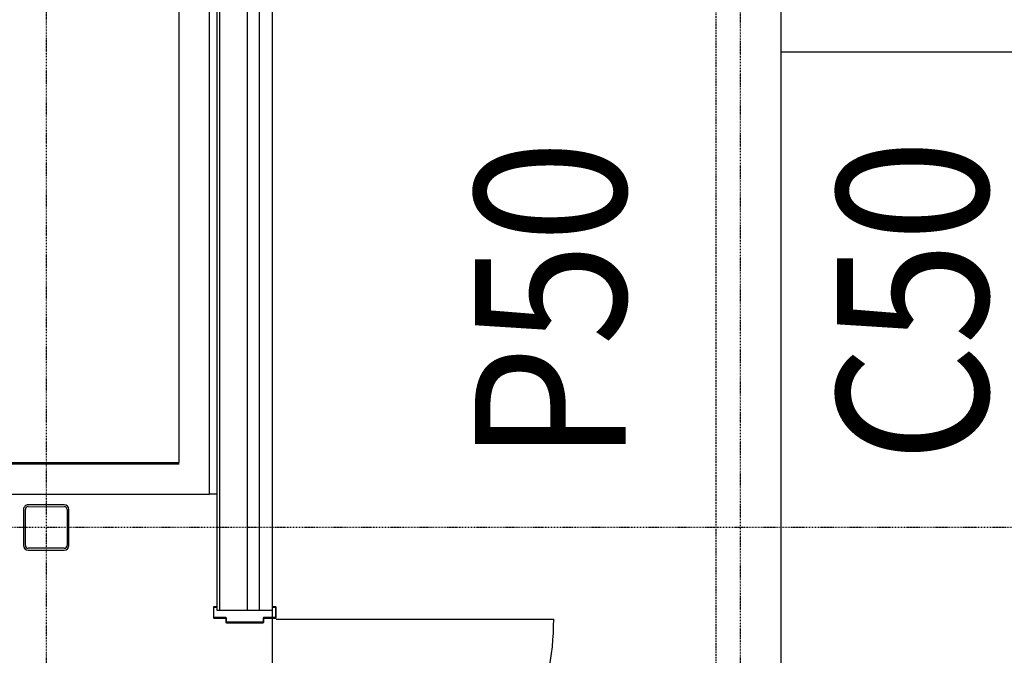
# Model space of a CAD drawing. Extents: x -64279 to 221149, y -40787 to 227513.
# Drawn here: x 35591 to 38854, y 35862 to 37969 of the extents above; entities that cross this region are included whole.
import ezdxf

# ---------------------------------------------------------------- set-up
doc = ezdxf.new("R2010")
doc.units = 0
doc.linetypes.add('EDG-DASH-6', pattern=[9, 6, -3])
doc.linetypes.add('X-2864-S$0$EDG-1DOT-2', pattern=[5, 2, -1.4, 0.2, -1.4])
for name, color, linetype in [('NOT-25TXT', 4, 'CONTINUOUS'), ('POW-COND', 5, 'EDG-DASH-6'), ('X-2864-S$0$A-DETL', 11, 'CONTINUOUS'), ('X-2864-S$0$A-DOOR', 11, 'CONTINUOUS'), ('X-2864-S$0$A-DOOR-FRAM', 11, 'CONTINUOUS'), ('X-2864-S$0$A-FLOR', 11, 'CONTINUOUS'), ('X-2864-S$0$A-WALL', 8, 'CONTINUOUS'), ('X-2864-S$0$C-TOPO', 11, 'CONTINUOUS'), ('X-2864-S$0$Q-SPCQ', 11, 'CONTINUOUS'), ('X-2864-S$0$S-COLS', 8, 'CONTINUOUS'), ('X-2864-S$0$S-GRID', 133, 'X-2864-S$0$EDG-1DOT-2'), ('X-XREF', 7, 'CONTINUOUS')]:
    doc.layers.add(name, color=color, linetype=linetype)
doc.styles.add('EDG', font='edg.shx', dxfattribs={"width": 0.9})

# ---------------------------------------------------------------- blocks, each defined once
blk = doc.blocks.new('X-2864-S')
at = {"layer": 'X-2864-S$0$A-DETL'}
blk.add_line((42499, 26957.2), (43914.3, 34079.7), dxfattribs=at)
at = {"layer": 'X-2864-S$0$A-DOOR'}
blk.add_line((42755.9, 28188.7), (43658.3, 28009.4), dxfattribs=at)
blk.add_arc((42755.9, 28188.7), 920, 258.0138, 348.7611, dxfattribs=at)
at = {"layer": 'X-2864-S$0$A-DOOR-FRAM'}
for p, q in [((42559.5, 28267.5), (42552.9, 28234.2)), ((42559.5, 28267.5), (42552.9, 28234.2)), ((42554.8, 28233.8), (42561.5, 28267.1)), ((42554.8, 28233.8), (42561.5, 28267.1)), ((42569.3, 28265.6), (42561.5, 28267.1)), ((42561.5, 28267.1), (42569.3, 28265.6)), ((42561.8, 28269.1), (42569.7, 28267.5)), ((42569.7, 28267.5), (42561.8, 28269.1)), ((42569.3, 28265.6), (42569.7, 28267.5)), ((42569.3, 28265.6), (42569.7, 28267.5)), ((42591.3, 28224.5), (42554.4, 28231.8)), ((42554.4, 28231.8), (42591.3, 28224.5)), ((42554.8, 28233.8), (42593.1, 28226.2)), ((42593.1, 28226.2), (42554.8, 28233.8)), ((42754.1, 28230.9), (42753.7, 28228.9)), ((42754.1, 28230.9), (42753.7, 28228.9)), ((42761.5, 28227.4), (42753.7, 28228.9)), ((42753.7, 28228.9), (42761.5, 28227.4)), ((42754.1, 28230.9), (42761.9, 28229.3)), ((42761.9, 28229.3), (42754.1, 28230.9)), ((42761.5, 28227.4), (42754.9, 28194)), ((42761.5, 28227.4), (42754.9, 28194)), ((42756.9, 28193.6), (42763.5, 28227)), ((42756.9, 28193.6), (42763.5, 28227)), ((42592.4, 28222.8), (42590.2, 28211.4)), ((42592.4, 28222.8), (42590.2, 28211.4)), ((42591.7, 28209.1), (42711.4, 28185.3)), ((42592.1, 28211.1), (42594.7, 28223.8)), ((42592.1, 28211.1), (42594.7, 28223.8)), ((42711.8, 28187.3), (42592.1, 28211.1)), ((42714.3, 28200), (42711.8, 28187.3)), ((42714.3, 28200), (42711.8, 28187.3)), ((42713.7, 28186.9), (42716, 28198.3)), ((42713.7, 28186.9), (42716, 28198.3)), ((42716.7, 28201.6), (42754.9, 28194)), ((42754.9, 28194), (42716.7, 28201.6)), ((42754.5, 28192), (42717.7, 28199.4)), ((42717.7, 28199.4), (42754.5, 28192))]:
    blk.add_line(p, q, dxfattribs=at)
for centre, radius, start, end in [((42561.5, 28267.1), 2, 78.7611, 168.7611), ((42561.5, 28267.1), 2, 78.7611, 168.7611), ((42554.8, 28233.8), 2, 168.7611, 258.7611), ((42554.8, 28233.8), 2, 168.7611, 258.7611), ((42592.7, 28224.2), 2, 348.7611, 78.7611), ((42592.7, 28224.2), 2, 348.7611, 78.7611), ((42761.5, 28227.4), 2, 348.7611, 78.7611), ((42761.5, 28227.4), 2, 348.7611, 78.7611), ((42592.1, 28211.1), 2, 168.7611, 258.7611), ((42592.1, 28211.1), 2, 168.7611, 258.7611), ((42591, 28223.1), 1.41, 348.7611, 78.7611), ((42591, 28223.1), 1.41, 348.7611, 78.7611), ((42716.3, 28199.6), 2, 78.7611, 168.7611), ((42716.3, 28199.6), 2, 78.7611, 168.7611), ((42717.4, 28198), 1.41, 78.7611, 168.7611), ((42717.4, 28198), 1.41, 78.7611, 168.7611), ((42754.9, 28194), 2, 258.7611, 348.7611), ((42754.9, 28194), 2, 258.7611, 348.7611), ((42711.8, 28187.3), 2, 258.7611, 348.7611), ((42711.8, 28187.3), 2, 273.7611, 348.7611)]:
    blk.add_arc(centre, radius, start, end, dxfattribs=at)
at = {"layer": 'X-2864-S$0$A-FLOR'}
for p, q in [((51832.8, 65283.7), (43017.7, 20922.1)), ((42644.9, 28632.6), (42619.8, 28637.6)), ((42559, 27259.3), (42750, 28220.5))]:
    blk.add_line(p, q, dxfattribs=at)
at = {"layer": 'X-2864-S$0$A-WALL'}
for p, q in [((43712.6, 34008.6), (42569.5, 28256.3)), ((42578.3, 28254.6), (43721.4, 34006.9)), ((42668.6, 28236.6), (43811.6, 33988.9)), ((42707.8, 28228.9), (43850.8, 33981.1)), ((42750, 28220.5), (43893, 33972.7)), ((42619.8, 28637.6), (43644.2, 33792.8)), ((42541.2, 28755.1), (25670.1, 32107.6)), ((25650.6, 32009.5), (42521.7, 28657.1)), ((42521.7, 28657.1), (42619.8, 28637.6)), ((42569.5, 28256.3), (42750, 28220.5))]:
    blk.add_line(p, q, dxfattribs=at)
at = {"layer": 'X-2864-S$0$C-TOPO'}
blk.add_line((44763.4, 29707.2), (49072.8, 28851.1), dxfattribs=at)
at = {"layer": 'X-2864-S$0$Q-SPCQ'}
for p, q in [((42542.3, 28760.8), (43458.4, 33370.9)), ((27665.7, 31717), (42542.3, 28760.8))]:
    blk.add_line(p, q, dxfattribs=at)
at = {"layer": 'X-2864-S$0$S-COLS'}
for p, q in [((42022.3, 28714.5), (42140, 28691.1)), ((42141.2, 28697), (42023.5, 28720.4)), ((42005.9, 28708.6), (41982.5, 28590.9)), ((41988.3, 28589.7), (42011.7, 28707.4)), ((42147.1, 28680.5), (42123.7, 28562.8)), ((42129.6, 28561.7), (42153, 28679.4)), ((41994.3, 28573.3), (42111.9, 28549.9)), ((42113.1, 28555.8), (41995.4, 28579.1))]:
    blk.add_line(p, q, dxfattribs=at)
for centre, radius, start, end in [((42020.6, 28705.7), 15, 78.7611, 168.7611), ((42020.6, 28705.7), 9, 78.7611, 168.7611), ((42138.3, 28682.3), 9, 348.7611, 78.7611), ((42138.3, 28682.3), 15, 348.7611, 78.7611), ((41997.2, 28588), 15, 168.7611, 258.7611), ((41997.2, 28588), 9, 168.7611, 258.7611), ((42114.9, 28564.6), 15, 258.7611, 348.7611), ((42114.9, 28564.6), 9, 258.7611, 348.7611)]:
    blk.add_arc(centre, radius, start, end, dxfattribs=at)
at = {"layer": 'X-2864-S$0$S-GRID'}
for p, q in [((51165.2, 74417.5), (40335.3, 19916.8)), ((52183.5, 67741), (42591.2, 19468.6)), ((50988.8, 26862.4), (-983.5, 37189.9))]:
    blk.add_line(p, q, dxfattribs=at)

msp = doc.modelspace()

# ---------------------------------------------------------------- linework, layer by layer
at = {"layer": 'POW-COND'}
msp.add_lwpolyline([(37900, 26500), (37900, 48200)], dxfattribs=at)
msp.add_spline([(14200, 34200), (16100, 35200), (20200, 39700), (28000, 52200), (40300, 71800)], degree=3, dxfattribs=at)

# ---------------------------------------------------------------- block references
at = {"layer": 'X-XREF', "rotation": 11.23999999999999}
msp.add_blockref('X-2864-S', (0, 0), dxfattribs=at)

# ---------------------------------------------------------------- texts
at = {"layer": 'NOT-25TXT', "style": 'EDG', "width": 0.9}
for s, p in [('P50', (37600, 36500)), ('C50', (38800, 36500))]:
    msp.add_text(s, height=500, rotation=90, dxfattribs=at).set_placement(p)

doc.saveas('drawing.dxf')
